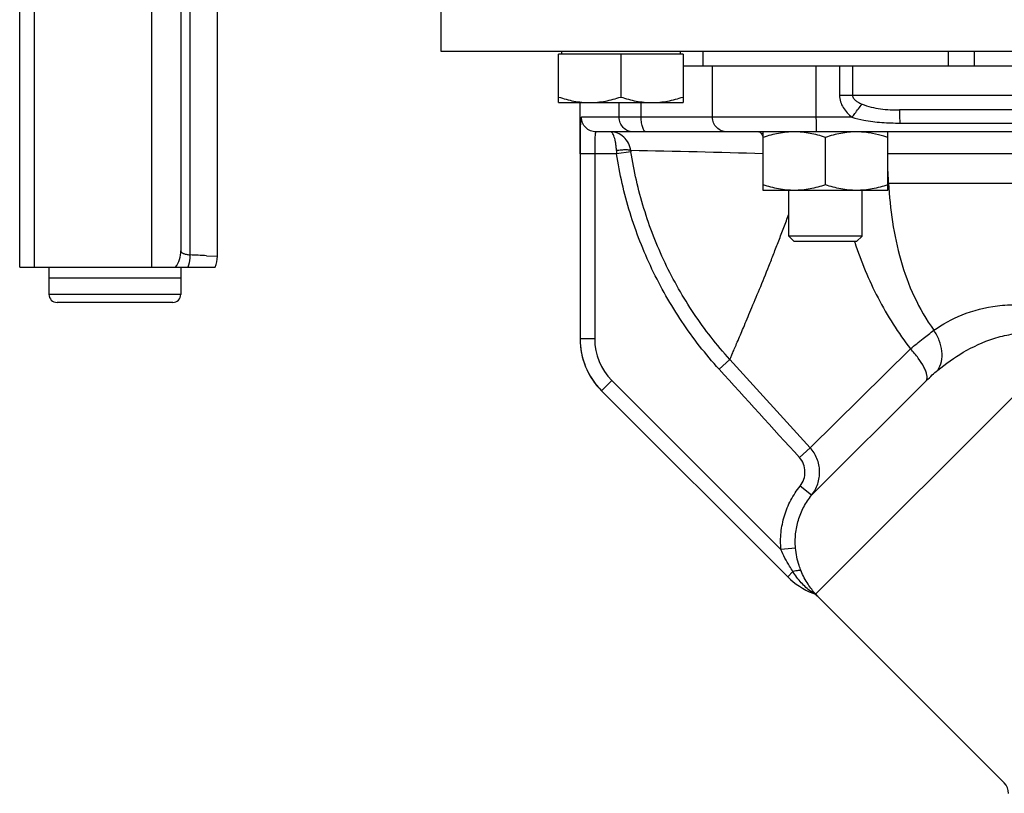
# Model space of a CAD drawing. Units: millimetres. Extents: x -715 to 1684, y -586 to 980.
# Drawn here: x 62 to 197, y 470 to 576 of the extents above; entities that cross this region are included whole.
import ezdxf

# ---------------------------------------------------------------- set-up
doc = ezdxf.new("R2010")
doc.units = ezdxf.units.MM
doc.header["$LTSCALE"] = 19.36
doc.layers.get('0').update_dxf_attribs({"linetype": 'CONTINUOUS'})
for name, color, linetype in [('02___PRT_ALL_AXES', 7, 'CONTINUOUS'), ('3_ALL_AXES', 7, 'CONTINUOUS'), ('5_SUPERFICI', 7, 'CONTINUOUS')]:
    doc.layers.add(name, color=color, linetype=linetype)

msp = doc.modelspace()

# ---------------------------------------------------------------- linework, layer by layer
at = {"color": 7, "linetype": 'CONTINUOUS'}
for p, q in [((64.48, 724.58), (64.48, 542.08)), ((62.48, 542.08), (62.48, 722.58)), ((84.48, 720.58), (84.48, 544.34)), ((119.98, 583.58), (119.98, 571.58)), ((119.98, 571.58), (324.98, 571.58)), ((136.44, 571.58), (136.44, 571.18)), ((152.64, 571.58), (152.64, 571.18)), ((155.73, 571.58), (155.73, 569.58)), ((189.23, 571.58), (189.23, 569.58)), ((153.04, 571.18), (136.04, 571.18)), ((136.04, 564.58), (136.04, 571.18)), ((144.54, 571.18), (144.54, 565.33)), ((153.04, 571.18), (153.04, 564.58)), ((153.04, 569.58), (213.98, 569.58)), ((136.04, 564.58), (153.04, 564.58)), ((163.98, 552.58), (163.98, 560.57)), ((180.98, 552.58), (180.98, 560.57)), ((172.48, 553.33), (172.48, 559.82)), ((180.98, 552.58), (163.98, 552.58)), ((167.48, 546.33), (167.48, 552.58)), ((177.48, 546.33), (177.48, 552.58)), ((177.48, 546.33), (167.48, 546.33)), ((168.23, 545.58), (167.48, 546.33)), ((176.73, 545.58), (177.48, 546.33)), ((176.73, 545.58), (168.23, 545.58)), ((62.48, 542.08), (89.19, 542.08)), ((66.48, 540.58), (66.48, 538.38)), ((84.48, 540.58), (66.48, 540.58)), ((84.48, 540.58), (84.48, 538.38)), ((83.38, 537.28), (67.58, 537.28))]:
    msp.add_line(p, q, dxfattribs=at)
at = {"color": 9, "linetype": 'CONTINUOUS'}
for p, q in [((80.48, 724.58), (80.48, 542.08)), ((85.73, 584.47), (85.73, 543.77)), ((192.76, 571.58), (192.76, 569.58)), ((157.07, 562.58), (157.07, 569.58)), ((171.23, 562.58), (171.23, 569.58)), ((174.41, 569.58), (174.41, 565.58)), ((176.18, 569.58), (176.18, 565.58)), ((144.33, 562.58), (144.33, 564.58)), ((147.33, 562.58), (147.33, 564.58)), ((87.98, 543.66), (89.48, 543.58)), ((84.48, 538.38), (66.48, 538.38))]:
    msp.add_line(p, q, dxfattribs=at)
at = {"color": 7, "linetype": 'CONTINUOUS'}
for centre, radius, start, end in [((176.51, 547.69), 12.9, 79.2435, 81.0425), ((85.48, 543.58), 4, 337.9757, 360), ((67.58, 538.38), 1.1, 180, 270), ((83.38, 538.38), 1.1, 270, 360)]:
    msp.add_arc(centre, radius, start, end, dxfattribs=at)
at = {"color": 9, "linetype": 'CONTINUOUS'}
for centre, radius, start, end in [((80.54, 544.34), 3.94, 324.8811, 359.9778), ((77.42, 343.52), 200.42, 86.9783, 87.6222)]:
    msp.add_arc(centre, radius, start, end, dxfattribs=at)
at = {"color": 7, "linetype": 'CONTINUOUS'}
for points, knots in [([(136.04, 565.33), (136.39, 565.22), (137.08, 565.01), (138.14, 564.77), (139.21, 564.61), (139.93, 564.58), (140.29, 564.58)], [0, 0, 0, 0, 0.251423, 0.501757, 0.751155, 1, 1, 1, 1]), ([(140.29, 564.58), (140.65, 564.58), (141.37, 564.61), (142.44, 564.77), (143.5, 565.01), (144.2, 565.22), (144.54, 565.33)], [0, 0, 0, 0, 0.248843, 0.498242, 0.748576, 1, 1, 1, 1]), ([(144.54, 565.33), (144.89, 565.22), (145.58, 565.01), (146.64, 564.77), (147.71, 564.61), (148.43, 564.58), (148.79, 564.58)], [0, 0, 0, 0, 0.251423, 0.501757, 0.751155, 1, 1, 1, 1]), ([(148.79, 564.58), (149.15, 564.58), (149.87, 564.61), (150.94, 564.77), (152, 565.01), (152.7, 565.22), (153.04, 565.33)], [0, 0, 0, 0, 0.248843, 0.498242, 0.748576, 1, 1, 1, 1]), ([(168.23, 560.57), (167.87, 560.57), (167.15, 560.54), (166.08, 560.38), (165.02, 560.14), (164.33, 559.93), (163.98, 559.82)], [0, 0, 0, 0, 0.248843, 0.498242, 0.748576, 1, 1, 1, 1]), ([(172.48, 559.82), (172.14, 559.93), (171.44, 560.14), (170.38, 560.38), (169.31, 560.54), (168.59, 560.57), (168.23, 560.57)], [0, 0, 0, 0, 0.251423, 0.501757, 0.751155, 1, 1, 1, 1]), ([(176.73, 560.57), (176.37, 560.57), (175.65, 560.54), (174.58, 560.38), (173.52, 560.14), (172.83, 559.93), (172.48, 559.82)], [0, 0, 0, 0, 0.248843, 0.498242, 0.748576, 1, 1, 1, 1]), ([(178.52, 560.43), (178.23, 560.48), (177.63, 560.55), (177.03, 560.57), (176.73, 560.57)], [0, 0, 0, 0, 0.500391, 1, 1, 1, 1]), ([(180.98, 559.82), (180.81, 559.87), (180.14, 560.09), (179.44, 560.26), (178.92, 560.36)], [0, 0, 0, 0, 0.250869, 1, 1, 1, 1]), ([(168.23, 552.58), (167.87, 552.58), (167.15, 552.61), (166.08, 552.77), (165.02, 553.01), (164.33, 553.22), (163.98, 553.33)], [0, 0, 0, 0, 0.248843, 0.498242, 0.748576, 1, 1, 1, 1]), ([(172.48, 553.33), (172.14, 553.22), (171.44, 553.01), (170.38, 552.77), (169.31, 552.61), (168.59, 552.58), (168.23, 552.58)], [0, 0, 0, 0, 0.251423, 0.501757, 0.751155, 1, 1, 1, 1]), ([(176.73, 552.58), (176.37, 552.58), (175.65, 552.61), (174.58, 552.77), (173.52, 553.01), (172.83, 553.22), (172.48, 553.33)], [0, 0, 0, 0, 0.248843, 0.498242, 0.748576, 1, 1, 1, 1]), ([(180.98, 553.33), (180.64, 553.22), (179.94, 553.01), (178.88, 552.77), (177.81, 552.61), (177.09, 552.58), (176.73, 552.58)], [0, 0, 0, 0, 0.251423, 0.501757, 0.751155, 1, 1, 1, 1])]:
    msp.add_open_spline(points, degree=3, knots=knots, dxfattribs=at)
at = {"color": 9, "linetype": 'CONTINUOUS'}
for points, knots in [([(84.48, 544.34), (84.48, 544.31), (84.5, 544.23), (84.56, 544.14), (84.67, 544.05), (84.81, 543.97), (84.99, 543.91), (85.21, 543.85), (85.46, 543.8), (85.64, 543.78), (85.73, 543.77)], [0, 0, 0, 0, 0.071079, 0.147471, 0.237609, 0.346643, 0.477086, 0.629763, 0.804403, 1, 1, 1, 1]), ([(85.73, 543.77), (85.73, 543.62), (85.69, 543.05), (85.56, 542.48), (85.42, 542.08)], [0, 0, 0, 0, 0.253375, 1, 1, 1, 1])]:
    msp.add_open_spline(points, degree=3, knots=knots, dxfattribs=at)
at = {"layer": '02___PRT_ALL_AXES', "color": 7, "linetype": 'CONTINUOUS'}
for p, q in [((138.98, 557.58), (138.98, 564.58)), ((262.37, 563.58), (182.6, 563.58)), ((303.8, 560.57), (141.17, 560.57)), ((138.98, 557.58), (138.98, 532.29)), ((171.43, 497.12), (196.9, 471.65))]:
    msp.add_line(p, q, dxfattribs=at)
at = {"layer": '02___PRT_ALL_AXES', "color": 9, "linetype": 'CONTINUOUS'}
for p, q in [((174.41, 565.58), (213.98, 565.58)), ((176.1, 562.58), (139.17, 562.58)), ((182.66, 561.78), (262.3, 561.78)), ((145.93, 557.87), (143.97, 557.58)), ((143.97, 557.58), (138.98, 557.58)), ((140.98, 557.58), (140.98, 532.29)), ((263.39, 557.58), (180.98, 557.58)), ((180.98, 555.56), (181, 555.56)), ((181.11, 553.58), (262.62, 553.58)), ((176.44, 545.57), (176.47, 545.49)), ((140.98, 532.29), (138.98, 532.29)), ((170.38, 517.44), (184.09, 530.94)), ((205.33, 531.64), (171.14, 497.45)), ((159.43, 529.49), (157.97, 528.16)), ((170.38, 517.44), (159.43, 529.49)), ((143.33, 526.63), (141.91, 525.22)), ((143.33, 526.63), (166.41, 503.55)), ((170.59, 510.95), (186.29, 526.62)), ((141.91, 525.22), (167.33, 499.8)), ((170.38, 517.44), (168.92, 516.11)), ((170.59, 510.95), (169.02, 512.2)), ((168.4, 503.73), (166.41, 503.55)), ((168.04, 500.51), (167.33, 499.8)), ((170.74, 497.56), (170.75, 497.57)), ((171.43, 497.12), (171.43, 497.12))]:
    msp.add_line(p, q, dxfattribs=at)
for centre, radius, start, end in [((210.95, 560.91), 67.06, 182.4771, 182.852), ((111.78, -1253.29), 1811.63, 88.34879, 88.92061), ((151.89, 558.78), 6.03, 187.3254, 188.6803), ((87.09, 549.5), 94.11, 3.6939, 3.8966), ((91.03, 549.74), 90.16, 2.4358, 3.7012), ((174.61, 613.97), 60.74, 276.0233, 276.1413), ((148.97, 532.29), 9.98, 180.0041, 182.9258), ((148.98, 532.29), 8, 179.9992, 224.9993), ((148.98, 532.29), 10, 182.9151, 221.6913), ((148.97, 532.28), 9.98, 221.6803, 224.9966), ((174.4, 506.87), 10, 224.9991, 248.5582)]:
    msp.add_arc(centre, radius, start, end, dxfattribs=at)
at = {"layer": '02___PRT_ALL_AXES', "color": 7, "linetype": 'CONTINUOUS'}
for centre, radius, start, end in [((148.98, 532.29), 10, 180, 225), ((174.4, 506.87), 10, 225, 248.5565), ((170.01, 495.7), 2, 45, 68.5565), ((195.48, 470.23), 2, 0, 45)]:
    msp.add_arc(centre, radius, start, end, dxfattribs=at)
at = {"layer": '02___PRT_ALL_AXES', "color": 9, "linetype": 'CONTINUOUS'}
for points, knots in [([(174.41, 565.58), (174.41, 565.28), (174.5, 564.68), (174.87, 563.87), (175.42, 563.16), (175.86, 562.76), (176.1, 562.58)], [0, 0, 0, 0, 0.249789, 0.499734, 0.749831, 1, 1, 1, 1]), ([(176.18, 565.58), (176.18, 565.5), (176.21, 565.33), (176.33, 565.13), (176.49, 564.95), (176.72, 564.76), (177.05, 564.56), (177.33, 564.43), (177.47, 564.38)], [0, 0, 0, 0, 0.12941, 0.257107, 0.383056, 0.507743, 0.754618, 1, 1, 1, 1]), ([(176.1, 562.58), (176.23, 562.74), (176.69, 563.34), (177.15, 563.94), (177.47, 564.38)], [0, 0, 0, 0, 0.28322, 1, 1, 1, 1]), ([(177.47, 564.38), (177.87, 564.21), (178.71, 563.94), (180, 563.7), (181.3, 563.59), (182.17, 563.58), (182.6, 563.58)], [0, 0, 0, 0, 0.250157, 0.501572, 0.751597, 1, 1, 1, 1]), ([(182.66, 561.78), (182.66, 561.9), (182.66, 562.15), (182.65, 562.5), (182.65, 562.81), (182.64, 563.07), (182.63, 563.25), (182.62, 563.38), (182.62, 563.45), (182.62, 563.5), (182.61, 563.54), (182.61, 563.56), (182.6, 563.58), (182.6, 563.58)], [0, 0, 0, 0, 0.212995, 0.408097, 0.580491, 0.726706, 0.843765, 0.890622, 0.929335, 0.95967, 0.981528, 0.994878, 1, 1, 1, 1]), ([(139.17, 562.58), (139.16, 562.58), (139.13, 562.54), (139.09, 562.42), (139.05, 562.14), (139.03, 561.7), (139, 561.09), (138.99, 560.34), (138.99, 559.48), (138.98, 558.55), (138.98, 557.9), (138.98, 557.58)], [0, 0, 0, 0, 0.007891, 0.022974, 0.079103, 0.169703, 0.292223, 0.442572, 0.615214, 0.803643, 1, 1, 1, 1]), ([(141.17, 560.57), (140.91, 560.57), (140.38, 560.68), (139.72, 561.12), (139.28, 561.79), (139.17, 562.31), (139.17, 562.58)], [0, 0, 0, 0, 0.249767, 0.499627, 0.749705, 1, 1, 1, 1]), ([(146.21, 560.57), (145.96, 560.57), (145.46, 560.68), (144.84, 561.13), (144.43, 561.8), (144.33, 562.32), (144.33, 562.58)], [0, 0, 0, 0, 0.242339, 0.489195, 0.742374, 1, 1, 1, 1]), ([(148, 560.57), (147.96, 560.57), (147.86, 560.61), (147.73, 560.74), (147.62, 560.92), (147.52, 561.17), (147.44, 561.47), (147.36, 561.95), (147.33, 562.32), (147.33, 562.58)], [0, 0, 0, 0, 0.061337, 0.137672, 0.235723, 0.356468, 0.497646, 0.655414, 1, 1, 1, 1]), ([(159.06, 560.57), (158.8, 560.57), (158.28, 560.68), (157.61, 561.12), (157.17, 561.79), (157.07, 562.31), (157.07, 562.58)], [0, 0, 0, 0, 0.249573, 0.499352, 0.749511, 1, 1, 1, 1]), ([(171.29, 560.57), (171.29, 560.57), (171.28, 560.59), (171.28, 560.62), (171.27, 560.67), (171.27, 560.73), (171.26, 560.82), (171.26, 560.96), (171.25, 561.18), (171.24, 561.48), (171.24, 561.82), (171.24, 562.19), (171.23, 562.45), (171.23, 562.58)], [0, 0, 0, 0, 0.005567, 0.02021, 0.04415, 0.077272, 0.11925, 0.169665, 0.293941, 0.445242, 0.617851, 0.805372, 1, 1, 1, 1]), ([(176.1, 562.58), (176.63, 562.41), (177.97, 562.08), (180.17, 561.82), (181.83, 561.78), (182.66, 561.78)], [0, 0, 0, 0, 0.250031, 0.624953, 1, 1, 1, 1]), ([(141.17, 560.57), (141.14, 560.57), (141.1, 560.52), (141.08, 560.44), (141.06, 560.34), (141.04, 560.21), (141.02, 560), (141, 559.67), (140.99, 559.22), (140.98, 558.51), (140.98, 557.96), (140.98, 557.58)], [0, 0, 0, 0, 0.02729, 0.052138, 0.085464, 0.127246, 0.17727, 0.300316, 0.450221, 0.621248, 1, 1, 1, 1]), ([(143.95, 558.01), (143.94, 558.19), (143.92, 558.53), (143.86, 559.02), (143.77, 559.46), (143.67, 559.84), (143.55, 560.15), (143.42, 560.38), (143.28, 560.53), (143.16, 560.57), (143.11, 560.57)], [0, 0, 0, 0, 0.187698, 0.364451, 0.524898, 0.665092, 0.782137, 0.875006, 0.945065, 1, 1, 1, 1]), ([(145.91, 558.01), (145.86, 558.37), (145.64, 559.06), (144.99, 559.9), (144.11, 560.45), (143.44, 560.57), (143.11, 560.57)], [0, 0, 0, 0, 0.261108, 0.515256, 0.760865, 1, 1, 1, 1]), ([(163.38, 560.57), (163.44, 560.57), (163.57, 560.53), (163.72, 560.36), (163.87, 560.12), (163.94, 559.92), (163.98, 559.8)], [0, 0, 0, 0, 0.166394, 0.378121, 0.654955, 1, 1, 1, 1]), ([(145.91, 558.01), (145.88, 558.03), (145.8, 558.06), (145.66, 558.09), (145.46, 558.1), (145.11, 558.11), (144.6, 558.09), (144.18, 558.04), (143.95, 558.01)], [0, 0, 0, 0, 0.04852, 0.123466, 0.224292, 0.34841, 0.652388, 1, 1, 1, 1]), ([(159.43, 529.49), (157.65, 531.46), (154.36, 535.66), (150.41, 542.6), (147.51, 550.05), (146.33, 555.25), (145.93, 557.87)], [0, 0, 0, 0, 0.250006, 0.500002, 0.75, 1, 1, 1, 1]), ([(157.97, 528.16), (156.12, 530.2), (152.71, 534.55), (148.62, 541.75), (145.61, 549.47), (144.38, 554.86), (143.97, 557.58)], [0, 0, 0, 0, 0.250006, 0.500002, 0.749999, 1, 1, 1, 1]), ([(181.11, 553.58), (181.2, 551.8), (181.54, 548.26), (182.63, 543.03), (184.46, 538.01), (186.24, 534.92), (187.27, 533.47)], [0, 0, 0, 0, 0.250115, 0.500153, 0.750038, 1, 1, 1, 1]), ([(159.43, 529.49), (159.48, 529.62), (159.61, 529.92), (159.84, 530.44), (160.12, 531.1), (160.61, 532.24), (161.35, 533.97), (162.34, 536.38), (163.53, 539.18), (164.57, 541.75), (165.43, 543.96), (166.11, 545.71), (166.8, 547.51), (167.26, 548.72), (167.48, 549.34)], [0, 0, 0, 0, 0.019289, 0.045761, 0.079239, 0.119512, 0.219448, 0.342607, 0.485474, 0.645114, 0.730064, 0.817811, 0.907922, 1, 1, 1, 1]), ([(176.47, 545.49), (177.34, 542.88), (179.44, 537.78), (182.4, 533.11), (184.09, 530.94)], [0, 0, 0, 0, 0.500065, 1, 1, 1, 1]), ([(187.27, 533.47), (188.47, 534.32), (191.24, 535.83), (195.2, 536.86), (198.75, 537.01), (201.63, 536.67), (204.53, 535.76), (206.33, 534.74), (207.18, 534.13)], [0, 0, 0, 0, 0.207278, 0.442975, 0.572347, 0.709205, 0.852615, 1, 1, 1, 1]), ([(184.09, 530.94), (184.65, 531.41), (185.7, 532.28), (186.77, 533.11), (187.27, 533.47)], [0, 0, 0, 0, 0.543837, 1, 1, 1, 1]), ([(187.8, 528.02), (188.04, 528.38), (188.39, 529.23), (188.44, 530.65), (188.07, 532.12), (187.58, 533.04), (187.27, 533.47)], [0, 0, 0, 0, 0.221805, 0.464036, 0.725977, 1, 1, 1, 1]), ([(187.8, 528.02), (188.91, 528.92), (191.32, 530.63), (194.75, 532.23), (197.84, 533), (200.35, 533.19), (202.95, 532.85), (204.59, 532.13), (205.33, 531.64)], [0, 0, 0, 0, 0.22401, 0.464429, 0.591412, 0.723216, 0.859906, 1, 1, 1, 1]), ([(186.29, 526.62), (186.33, 526.72), (186.38, 526.98), (186.33, 527.41), (186.18, 527.9), (185.82, 528.69), (185.14, 529.74), (184.47, 530.54), (184.09, 530.94)], [0, 0, 0, 0, 0.068087, 0.152582, 0.255937, 0.377942, 0.668834, 1, 1, 1, 1]), ([(186.29, 526.62), (186.54, 526.87), (187.04, 527.35), (187.55, 527.81), (187.8, 528.02)], [0, 0, 0, 0, 0.524598, 1, 1, 1, 1]), ([(170.59, 510.95), (170.95, 511.41), (171.53, 512.46), (171.78, 514.23), (171.42, 515.99), (170.78, 517), (170.38, 517.44)], [0, 0, 0, 0, 0.249925, 0.49986, 0.749826, 1, 1, 1, 1]), ([(169.02, 512.2), (169.25, 512.47), (169.59, 513.11), (169.75, 514.17), (169.54, 515.23), (169.16, 515.84), (168.92, 516.11)], [0, 0, 0, 0, 0.250089, 0.500107, 0.750011, 1, 1, 1, 1]), ([(166.41, 503.55), (166.34, 504.32), (166.35, 505.87), (166.81, 508.15), (167.69, 510.3), (168.54, 511.6), (169.02, 512.2)], [0, 0, 0, 0, 0.249992, 0.499981, 0.749973, 1, 1, 1, 1]), ([(168.4, 503.73), (168.34, 504.37), (168.35, 505.67), (168.73, 507.57), (169.47, 509.36), (170.18, 510.45), (170.59, 510.95)], [0, 0, 0, 0, 0.250012, 0.500011, 0.749997, 1, 1, 1, 1]), ([(168.04, 500.51), (167.88, 500.75), (167.27, 501.72), (166.74, 502.75), (166.41, 503.55)], [0, 0, 0, 0, 0.249446, 1, 1, 1, 1]), ([(169.15, 500.6), (169.05, 500.84), (168.68, 501.86), (168.47, 502.92), (168.4, 503.73)], [0, 0, 0, 0, 0.246946, 1, 1, 1, 1]), ([(169.15, 500.6), (169.12, 500.63), (168.98, 500.67), (168.74, 500.66), (168.41, 500.61), (168.17, 500.55), (168.04, 500.51)], [0, 0, 0, 0, 0.130137, 0.342524, 0.637371, 1, 1, 1, 1]), ([(170.48, 497.78), (170.02, 498.15), (169.12, 498.99), (168.37, 499.97), (168.04, 500.51)], [0, 0, 0, 0, 0.482, 1, 1, 1, 1]), ([(171.14, 497.45), (170.77, 497.87), (170, 498.86), (169.41, 499.97), (169.15, 500.6)], [0, 0, 0, 0, 0.451127, 1, 1, 1, 1]), ([(171.14, 497.45), (171.05, 497.53), (170.84, 497.68), (170.6, 497.76), (170.48, 497.78)], [0, 0, 0, 0, 0.490758, 1, 1, 1, 1]), ([(170.75, 497.57), (170.75, 497.57), (170.74, 497.57), (170.74, 497.57), (170.73, 497.58), (170.72, 497.59), (170.7, 497.61), (170.67, 497.63), (170.63, 497.67), (170.56, 497.72), (170.51, 497.75), (170.48, 497.78)], [0, 0, 0, 0, 0.005041, 0.020246, 0.045284, 0.079686, 0.174539, 0.299709, 0.44944, 0.6185, 1, 1, 1, 1]), ([(171.43, 497.12), (171.43, 497.12), (171.43, 497.12), (171.42, 497.13), (171.42, 497.13), (171.41, 497.15), (171.38, 497.18), (171.35, 497.21), (171.31, 497.26), (171.24, 497.34), (171.18, 497.4), (171.14, 497.45)], [0, 0, 0, 0, 0.004981, 0.018366, 0.04026, 0.070555, 0.155777, 0.272248, 0.417551, 0.589185, 1, 1, 1, 1])]:
    msp.add_open_spline(points, degree=3, knots=knots, dxfattribs=at)
for points in [[(168.92, 516.11), (165.27, 520.13), (161.62, 524.14), (157.97, 528.16)], [(171.43, 497.12), (171.24, 497.31), (171, 497.47), (170.75, 497.57)]]:
    msp.add_open_spline(points, degree=3, dxfattribs=at)
at = {"layer": '3_ALL_AXES', "color": 7, "linetype": 'CONTINUOUS'}
for p, q in [((66.48, 542.08), (66.48, 540.58)), ((84.48, 542.08), (84.48, 540.58)), ((84.48, 540.58), (66.48, 540.58))]:
    msp.add_line(p, q, dxfattribs=at)
at = {"layer": '5_SUPERFICI', "color": 7, "linetype": 'CONTINUOUS'}
msp.add_line((89.48, 543.58), (89.48, 583.08), dxfattribs=at)

doc.saveas('drawing.dxf')
